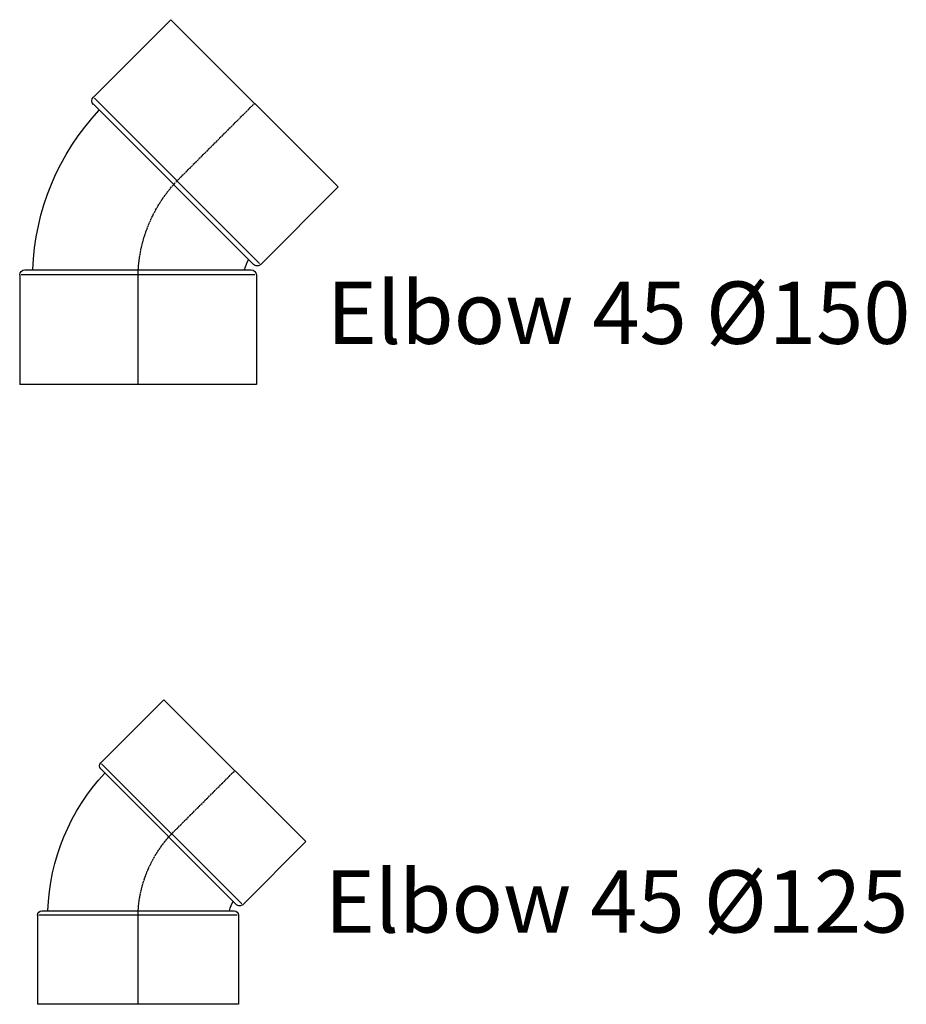
# Model space of a CAD drawing. Units: inches. Extents: x 22615 to 31591, y 7817 to 14756.
# Drawn here: x 26187 to 26854, y 12783 to 13524 of the extents above; entities that cross this region are included whole.
import ezdxf
from ezdxf.enums import TextEntityAlignment as Align

# ---------------------------------------------------------------- set-up
doc = ezdxf.new("R2010")
doc.units = ezdxf.units.IN
doc.header["$MEASUREMENT"] = 0
doc.linetypes.add('CENTER', pattern=[2, 1.25, -0.25, 0.25, -0.25])
doc.layers.add('0 @ 0.25 (1)', color=8, linetype='Continuous')
doc.styles.add('Cordia', font='CordiaUPC.ttf')

# ---------------------------------------------------------------- blocks, each defined once
blk = doc.blocks.new('*U156')
at = {"color": 0, "linetype": 'ByBlock'}
for p, q in [((-28.04, 78.73), (19.45, 126.22)), ((19.45, 126.22), (126.22, 19.45)), ((74.15, -28.04), (-28.04, 74.15)), ((78.73, -28.04), (126.22, 19.45)), ((-75.5, -35.84), (-75.5, -103)), ((-72.26, -32.6), (72.26, -32.6)), ((75.5, -35.84), (75.5, -103)), ((75.5, -103), (-75.5, -103))]:
    blk.add_line(p, q, dxfattribs=at)
at = {"color": 252, "linetype": 'ByBlock'}
for p, q in [((-27.39, 78.07), (78.07, -27.39)), ((74.57, -35.84), (-74.57, -35.84))]:
    blk.add_line(p, q, dxfattribs=at)
at = {"color": 252, "linetype": 'CENTER'}
for p, q in [((24.71, 24.71), (72.83, 72.83)), ((0, -103), (0, -34.9))]:
    blk.add_line(p, q, dxfattribs=at)
at = {"color": 0, "linetype": 'ByBlock', "extrusion": (0, 0, -1)}
for centre, radius, start, end in [((25.75, 76.44), 3.24, 315, 45), ((-91.74, -38), 159.64, 1.93846, 43.06154), ((-76.44, -25.75), 3.24, 225, 315), ((72.26, -35.84), 3.24, 0, 90), ((-72.26, -35.84), 3.24, 90, 180)]:
    blk.add_arc(centre, radius, start, end, dxfattribs=at)
at = {"color": 252, "linetype": 'CENTER', "extrusion": (0, 0, -1)}
blk.add_arc((-91.74, -38), 91.74, 1.93846, 43.06154, dxfattribs=at)
at = {"color": 0, "linetype": 'ByBlock'}
blk.add_arc((91.74, -38), 23.84, 148.09163, 166.90837, dxfattribs=at)
blk = doc.blocks.new('*U278')
at = {"color": 0, "linetype": 'ByBlock'}
for p, q in [((-33.6, 92.26), (24.75, 150.61)), ((24.75, 150.61), (150.61, 24.75)), ((86.92, -33.6), (-33.6, 86.92)), ((92.26, -33.6), (150.61, 24.75)), ((-89, -41.48), (-89, -124)), ((-85.22, -37.7), (85.22, -37.7)), ((89, -41.48), (89, -124)), ((89, -124), (-89, -124))]:
    blk.add_line(p, q, dxfattribs=at)
at = {"color": 252, "linetype": 'ByBlock'}
for p, q in [((-32.83, 91.49), (91.49, -32.83)), ((87.9, -41.48), (-87.9, -41.48))]:
    blk.add_line(p, q, dxfattribs=at)
at = {"color": 252, "linetype": 'CENTER'}
for p, q in [((87.68, 87.68), (28.6, 28.6)), ((0, -124), (0, -40.39))]:
    blk.add_line(p, q, dxfattribs=at)
at = {"color": 0, "linetype": 'ByBlock', "extrusion": (0, 0, -1)}
for centre, radius, start, end in [((30.93, 89.59), 3.78, 315, 45), ((-106.23, -44), 185.43, 1.94705, 43.05295), ((-89.59, -30.93), 3.78, 225, 315), ((85.22, -41.48), 3.78, 0, 90), ((-85.22, -41.48), 3.78, 90, 180)]:
    blk.add_arc(centre, radius, start, end, dxfattribs=at)
at = {"color": 252, "linetype": 'CENTER', "extrusion": (0, 0, -1)}
blk.add_arc((-106.23, -44), 106.23, 1.94705, 43.05295, dxfattribs=at)
at = {"color": 0, "linetype": 'ByBlock'}
blk.add_arc((106.23, -44), 27.03, 148.48048, 166.51952, dxfattribs=at)

msp = doc.modelspace()

# ---------------------------------------------------------------- block references
at = {"color": 150, "linetype": 'Continuous'}
for name, p in [('*U278', (26276.03, 13373.51)), ('*U156', (26276.03, 12886.17))]:
    msp.add_blockref(name, p, dxfattribs=at)

# ---------------------------------------------------------------- texts
at = {"layer": '0 @ 0.25 (1)', "linetype": 'Continuous', "style": 'Cordia'}
for s, p in [('Elbow 45 %%c150', (26418.1, 13303.62)), ('Elbow 45 %%c125', (26416.5, 12860.6))]:
    msp.add_text(s, height=46.875, dxfattribs=at).set_placement(p, align=Align.MIDDLE_LEFT)

doc.saveas('drawing.dxf')
